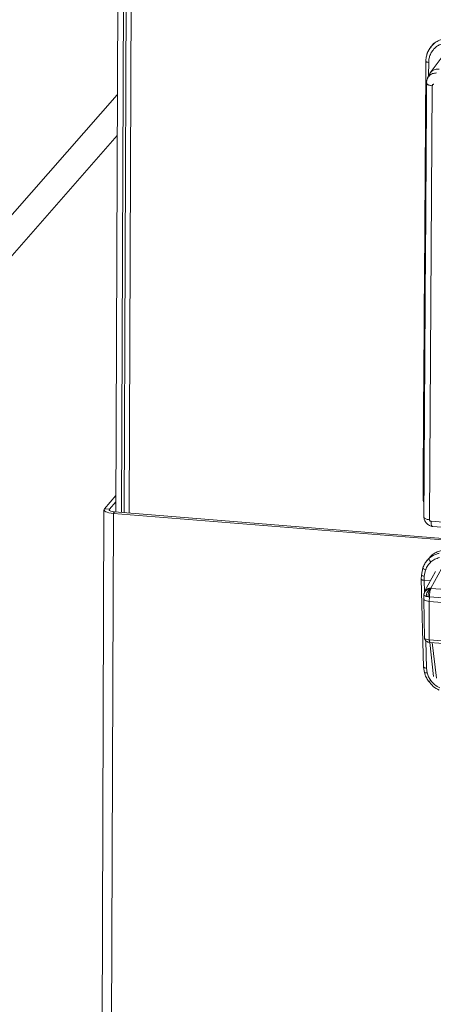
# Model space of a CAD drawing. Units: millimetres. Extents: x 282 to 776, y 332 to 1224.
# Drawn here: x 530 to 581, y 562 to 684 of the extents above; entities that cross this region are included whole.
import ezdxf

# ---------------------------------------------------------------- set-up
doc = ezdxf.new("R2010")
doc.units = ezdxf.units.MM

msp = doc.modelspace()

# ---------------------------------------------------------------- linework, layer by layer
at = {"color": 7, "linetype": 'Continuous', "lineweight": 15}
for p, q in [((541.62, 622.62), (541.87, 689.19)), ((542.32, 622.56), (542.58, 689.14)), ((542.93, 688.33), (542.67, 622.53)), ((580.72, 680.23), (580.59, 680.04)), ((581.04, 680.61), (580.72, 680.23)), ((581.94, 678.76), (580.57, 676.92)), ((580.48, 621.67), (580.83, 675.35)), ((540.21, 623.01), (541.62, 624.68)), ((540.83, 622.96), (541.62, 623.9)), ((540.16, 622.9), (539.21, 367.71)), ((540.83, 622.96), (540.21, 623.01)), ((541.33, 622.44), (540.35, 367.16)), ((541.48, 622.63), (541.33, 622.44)), ((697.16, 609.91), (541.33, 622.44)), ((697.29, 610.09), (541.48, 622.63)), ((652.59, 615.69), (580.67, 621.47)), ((580.39, 616.88), (580.13, 616.55)), ((579.66, 615.73), (579.49, 614.82)), ((579.83, 614.69), (579.99, 615.47)), ((581.23, 615.28), (579.88, 612.78)), ((581.99, 615.69), (580.65, 613.19)), ((579.49, 614.82), (579.47, 614.3)), ((579.47, 614.3), (579.76, 603.44)), ((579.81, 614.18), (579.83, 614.69)), ((580.6, 614.11), (579.81, 614.18)), ((580.65, 613.19), (580.65, 613.19)), ((580.67, 613.18), (580.66, 613.18)), ((580.66, 613.18), (580.66, 613.18)), ((580.67, 613.18), (652.95, 607.33)), ((579.79, 612.39), (579.77, 611.81)), ((579.77, 611.81), (579.87, 607.02)), ((579.8, 612.38), (579.8, 612.41)), ((580.47, 612.13), (580.31, 612.15)), ((580.46, 611.56), (580.47, 612.13)), ((652.75, 605.71), (580.46, 611.56)), ((580.46, 606.81), (580.46, 611.56)), ((580.47, 612.13), (652.76, 606.28)), ((580.46, 606.81), (652.72, 600.93)), ((580.51, 606.5), (580.99, 602.28)), ((579.76, 603.45), (579.86, 602.76)), ((580.19, 602.73), (580.11, 603.32))]:
    msp.add_line(p, q, dxfattribs=at)
at = {"color": 8, "linetype": 'Continuous', "lineweight": 15}
for p, q in [((543.55, 688.1), (543.29, 622.48)), ((580.38, 678.23), (580.37, 676.59)), ((495.39, 621.5), (541.81, 674.2)), ((497.75, 618.98), (541.79, 669.19)), ((540.83, 622.83), (540.83, 622.96)), ((580.18, 616.61), (580.46, 616.9)), ((579.66, 615.72), (579.68, 615.76)), ((579.85, 612.7), (579.81, 614.18)), ((580.11, 603.32), (580.01, 606.73)), ((581.34, 602.09), (580.83, 606.47))]:
    msp.add_line(p, q, dxfattribs=at)
at = {"color": 7, "linetype": 'Continuous', "lineweight": 15, "flags": 128}
for points in [[(541.33, 622.44), (541.04, 622.48), (540.78, 622.52), (540.56, 622.59), (540.38, 622.66), (540.25, 622.74), (540.18, 622.83), (540.17, 622.92), (540.21, 623.01)], [(541.48, 622.63), (541.32, 622.65), (541.16, 622.68), (541.03, 622.71), (540.93, 622.76), (540.85, 622.8), (540.81, 622.86), (540.8, 622.91), (540.83, 622.96)]]:
    msp.add_lwpolyline(points, dxfattribs=at)
at = {"color": 8, "linetype": 'Continuous', "lineweight": 15}
for points, knots in [([(583.17, 681.22), (582.97, 681.22), (582.56, 681.23), (581.97, 681.09), (581.43, 680.85), (581.01, 680.55), (580.81, 680.31), (580.73, 680.22)], [0, 0, 0, 0, 0.216549, 0.4331, 0.649646, 0.866178, 1, 1, 1, 1]), ([(580.58, 680.05), (580.48, 679.89), (580.27, 679.56), (580.13, 679.18), (580.11, 678.98), (580.11, 678.97)], [0, 0, 0, 0, 0.495219, 0.990637, 1, 1, 1, 1]), ([(580.04, 678.35), (580.04, 678.35), (580.03, 678.33), (580.09, 678.29), (580.21, 678.25), (580.32, 678.24), (580.38, 678.23)], [0, 0, 0, 0, 0.071221, 0.380818, 0.69041, 1, 1, 1, 1]), ([(581.68, 677.41), (581.51, 677.4), (581.16, 677.38), (580.77, 677.18), (580.64, 676.97), (580.6, 676.9)], [0, 0, 0, 0, 0.40404, 0.809502, 1, 1, 1, 1]), ([(579.79, 624.44), (579.78, 624.45), (579.72, 624.47), (579.68, 624.5), (579.69, 624.52), (579.69, 624.52)], [0, 0, 0, 0, 0.2296003, 0.8559977, 1, 1, 1, 1]), ([(579.87, 612.73), (579.87, 612.74), (579.89, 612.85), (580.05, 613.01), (580.32, 613.18), (580.54, 613.19), (580.65, 613.19)], [0, 0, 0, 0, 0.023888, 0.349265, 0.674625, 1, 1, 1, 1]), ([(579.8, 612.35), (579.8, 612.35), (579.8, 612.36), (579.8, 612.37), (579.8, 612.38)], [0, 0, 0, 0, 0.105348, 1, 1, 1, 1]), ([(580.46, 606.81), (580.46, 606.75), (580.47, 606.64), (580.49, 606.54), (580.51, 606.49), (580.53, 606.5), (580.53, 606.5)], [0, 0, 0, 0, 0.321541, 0.643088, 0.964653, 1, 1, 1, 1]), ([(580.19, 602.73), (580.13, 602.72), (580.01, 602.71), (579.9, 602.72), (579.85, 602.75), (579.86, 602.76), (579.86, 602.76)], [0, 0, 0, 0, 0.355991, 0.711988, 0.992563, 1, 1, 1, 1])]:
    msp.add_open_spline(points, degree=3, knots=knots, dxfattribs=at)
at = {"color": 7, "linetype": 'Continuous', "lineweight": 15}
for points, knots in [([(580.59, 680.04), (580.53, 679.97), (580.37, 679.76), (580.2, 679.36), (580.06, 678.87), (580.04, 678.52), (580.03, 678.35)], [0, 0, 0, 0, 0.155356, 0.437436, 0.719059, 1, 1, 1, 1]), ([(583.06, 680.65), (582.89, 680.66), (582.54, 680.66), (582.04, 680.55), (581.57, 680.34), (581.16, 680.04), (580.83, 679.66), (580.58, 679.23), (580.41, 678.74), (580.39, 678.4), (580.38, 678.23)], [0, 0, 0, 0, 0.125002, 0.250007, 0.375006, 0.499999, 0.624995, 0.749993, 0.874996, 1, 1, 1, 1]), ([(580.73, 680.22), (580.67, 680.17), (580.62, 680.12), (580.58, 680.05), (580.58, 680.05)], [0, 0, 0, 0, 0.998957, 1, 1, 1, 1]), ([(580.03, 678.35), (579.98, 669.63), (579.86, 651.67), (579.74, 633.75), (579.68, 624.52)], [0, 0, 0, 0, 0.484375, 1, 1, 1, 1]), ([(581.36, 676.92), (581.18, 676.91), (580.83, 676.89), (580.43, 676.59), (580.18, 676.22), (580.15, 675.95), (580.13, 675.81)], [0, 0, 0, 0, 0.279601, 0.559275, 0.779664, 1, 1, 1, 1]), ([(580.18, 676.12), (580.16, 676.05), (580.13, 675.91), (580.13, 675.78), (580.13, 675.71)], [0, 0, 0, 0, 0.507306, 1, 1, 1, 1]), ([(580.58, 676.92), (580.5, 676.8), (580.31, 676.54), (580.23, 676.26), (580.18, 676.12)], [0, 0, 0, 0, 0.457485, 1, 1, 1, 1]), ([(580.13, 675.74), (580.07, 667), (579.95, 649.09), (579.84, 631.22), (579.78, 622.08)], [0, 0, 0, 0, 0.4872813, 1, 1, 1, 1]), ([(580.83, 675.35), (580.75, 675.36), (580.59, 675.37), (580.41, 675.42), (580.29, 675.47), (580.18, 675.56), (580.13, 675.64), (580.13, 675.7), (580.14, 675.71)], [0, 0, 0, 0, 0.170852, 0.316521, 0.455711, 0.596843, 0.896076, 1, 1, 1, 1]), ([(580.83, 675.35), (580.84, 675.37), (580.84, 675.42), (580.89, 675.48), (580.95, 675.52), (581, 675.53), (581.03, 675.53)], [0, 0, 0, 0, 0.249577, 0.499989, 0.750425, 1, 1, 1, 1]), ([(579.68, 624.52), (579.69, 624.3), (579.69, 624.04), (579.78, 623.79), (579.79, 623.75)], [0, 0, 0, 0, 0.853221, 1, 1, 1, 1]), ([(579.78, 622.08), (579.78, 622.07), (579.78, 622.01), (579.81, 621.92), (579.91, 621.82), (580.08, 621.74), (580.28, 621.69), (580.41, 621.68), (580.48, 621.67)], [0, 0, 0, 0, 0.097919, 0.329391, 0.545414, 0.755228, 0.868475, 1, 1, 1, 1]), ([(579.78, 622.06), (579.8, 621.91), (579.83, 621.61), (580.09, 621.22), (580.45, 620.93), (580.74, 620.87), (580.88, 620.84)], [0, 0, 0, 0, 0.253789, 0.504997, 0.753701, 1, 1, 1, 1]), ([(580.67, 621.47), (580.65, 621.47), (580.6, 621.48), (580.53, 621.53), (580.49, 621.6), (580.48, 621.65), (580.48, 621.67)], [0, 0, 0, 0, 0.249575, 0.500011, 0.750423, 1, 1, 1, 1]), ([(580.67, 621.47), (580.68, 621.38), (580.68, 621.23), (580.7, 621.06), (580.74, 620.95), (580.79, 620.86), (580.84, 620.83), (580.88, 620.84), (580.88, 620.84)], [0, 0, 0, 0, 0.187863, 0.34805, 0.5011132, 0.6563042, 0.9853503, 1, 1, 1, 1]), ([(580.88, 620.84), (592.45, 619.91), (616.37, 617.99), (640.37, 616.06), (652.78, 615.06)], [0, 0, 0, 0, 0.484375, 1, 1, 1, 1]), ([(580.4, 616.88), (580.5, 617), (580.73, 617.26), (581.18, 617.57), (581.71, 617.8), (582.29, 617.93), (582.69, 617.92), (582.89, 617.91)], [0, 0, 0, 0, 0.173639, 0.380227, 0.586814, 0.793408, 1, 1, 1, 1]), ([(580.46, 616.9), (580.46, 616.9), (580.61, 617.03), (580.94, 617.25), (581.37, 617.44), (581.63, 617.51), (581.69, 617.52)], [0, 0, 0, 0, 0.001986, 0.432078, 0.851268, 1, 1, 1, 1]), ([(580.21, 616.65), (580.1, 616.51), (579.87, 616.23), (579.73, 615.9), (579.66, 615.73)], [0, 0, 0, 0, 0.500563, 1, 1, 1, 1]), ([(579.99, 615.47), (580.07, 615.65), (580.23, 616.02), (580.52, 616.3), (580.66, 616.44)], [0, 0, 0, 0, 0.499988, 1, 1, 1, 1]), ([(580.13, 616.55), (580.13, 616.56), (580.15, 616.58), (580.17, 616.6), (580.18, 616.61)], [0, 0, 0, 0, 0.435698, 1, 1, 1, 1]), ([(580.66, 616.44), (580.61, 616.49), (580.53, 616.59), (580.46, 616.73), (580.43, 616.84), (580.45, 616.88), (580.46, 616.9)], [0, 0, 0, 0, 0.279627, 0.559245, 0.77963, 1, 1, 1, 1]), ([(580.66, 616.44), (580.82, 616.56), (581.13, 616.8), (581.52, 616.92), (581.72, 616.98)], [0, 0, 0, 0, 0.500002, 1, 1, 1, 1]), ([(579.99, 615.47), (579.93, 615.49), (579.81, 615.55), (579.7, 615.64), (579.66, 615.71), (579.67, 615.75), (579.68, 615.76)], [0, 0, 0, 0, 0.279619, 0.559246, 0.779626, 1, 1, 1, 1]), ([(579.81, 614.18), (579.77, 614.18), (579.67, 614.19), (579.55, 614.23), (579.48, 614.27), (579.46, 614.31), (579.47, 614.33), (579.48, 614.34)], [0, 0, 0, 0, 0.214735, 0.429475, 0.644132, 0.858737, 1, 1, 1, 1]), ([(579.5, 614.86), (579.49, 614.84), (579.48, 614.81), (579.54, 614.76), (579.67, 614.72), (579.78, 614.7), (579.83, 614.69)], [0, 0, 0, 0, 0.249998, 0.5, 0.749995, 1, 1, 1, 1]), ([(579.88, 612.78), (579.86, 612.72), (579.8, 612.59), (579.79, 612.46), (579.78, 612.39)], [0, 0, 0, 0, 0.497925, 1, 1, 1, 1]), ([(580.65, 613.19), (580.53, 613.16), (580.28, 613.11), (580.01, 612.89), (579.84, 612.62), (579.82, 612.44), (579.8, 612.35)], [0, 0, 0, 0, 0.279642, 0.559287, 0.779658, 1, 1, 1, 1]), ([(580.66, 613.18), (580.57, 613.13), (580.41, 613.04), (580.22, 612.77), (580.11, 612.48), (580.09, 612.29), (580.08, 612.2)], [0, 0, 0, 0, 0.279659, 0.559309, 0.779667, 1, 1, 1, 1]), ([(580.66, 613.18), (580.61, 613.13), (580.51, 613.02), (580.4, 612.73), (580.33, 612.43), (580.31, 612.25), (580.31, 612.15)], [0, 0, 0, 0, 0.279658, 0.55931, 0.779654, 1, 1, 1, 1]), ([(580.67, 613.18), (580.64, 613.13), (580.59, 613.03), (580.53, 612.77), (580.48, 612.45), (580.47, 612.24), (580.47, 612.13)], [0, 0, 0, 0, 0.249998, 0.499996, 0.749993, 1, 1, 1, 1]), ([(580.66, 613.18), (580.65, 613.18), (580.65, 613.18), (580.65, 613.18), (580.65, 613.19)], [0, 0, 0, 0, 0.4999491, 1, 1, 1, 1]), ([(580.46, 611.56), (580.34, 611.58), (580.1, 611.61), (579.86, 611.7), (579.75, 611.79), (579.77, 611.86), (579.78, 611.89)], [0, 0, 0, 0, 0.2796498, 0.5592837, 0.77964, 1, 1, 1, 1]), ([(580.08, 612.2), (580.02, 612.22), (579.89, 612.26), (579.84, 612.32), (579.8, 612.35)], [0, 0, 0, 0, 0.4120667, 1, 1, 1, 1]), ([(580.31, 612.15), (580.26, 612.16), (580.17, 612.17), (580.1, 612.19), (580.08, 612.2)], [0, 0, 0, 0, 0.603088, 1, 1, 1, 1]), ([(579.88, 607.09), (579.87, 607.06), (579.86, 606.99), (579.98, 606.91), (580.18, 606.84), (580.37, 606.82), (580.46, 606.81)], [0, 0, 0, 0, 0.250006, 0.500002, 0.749996, 1, 1, 1, 1]), ([(579.87, 607.02), (579.87, 606.98), (579.88, 606.91), (579.94, 606.78), (580.07, 606.64), (580.29, 606.53), (580.45, 606.51), (580.53, 606.5)], [0, 0, 0, 0, 0.116786, 0.237417, 0.488178, 0.745685, 1, 1, 1, 1]), ([(580.53, 606.5), (592.15, 605.55), (616.19, 603.6), (640.31, 601.64), (652.78, 600.62)], [0, 0, 0, 0, 0.484375, 1, 1, 1, 1]), ([(579.77, 603.49), (579.76, 603.47), (579.75, 603.43), (579.82, 603.38), (579.94, 603.33), (580.05, 603.32), (580.11, 603.32)], [0, 0, 0, 0, 0.250009, 0.500002, 0.749996, 1, 1, 1, 1]), ([(579.86, 602.76), (579.92, 602.57), (580.04, 602.19), (580.26, 601.85), (580.37, 601.68)], [0, 0, 0, 0, 0.500301, 1, 1, 1, 1]), ([(580.63, 601.8), (580.54, 601.94), (580.34, 602.24), (580.24, 602.57), (580.19, 602.73)], [0, 0, 0, 0, 0.499999, 1, 1, 1, 1]), ([(580.63, 601.8), (580.58, 601.77), (580.48, 601.71), (580.4, 601.67), (580.36, 601.67), (580.38, 601.7), (580.38, 601.71)], [0, 0, 0, 0, 0.279621, 0.559254, 0.779629, 1, 1, 1, 1]), ([(580.37, 601.68), (580.55, 601.46), (580.92, 601.01), (581.42, 600.73), (581.67, 600.59)], [0, 0, 0, 0, 0.500054, 1, 1, 1, 1]), ([(581.76, 600.86), (581.54, 600.98), (581.11, 601.22), (580.79, 601.61), (580.63, 601.8)], [0, 0, 0, 0, 0.5, 1, 1, 1, 1])]:
    msp.add_open_spline(points, degree=3, knots=knots, dxfattribs=at)

doc.saveas('drawing.dxf')
